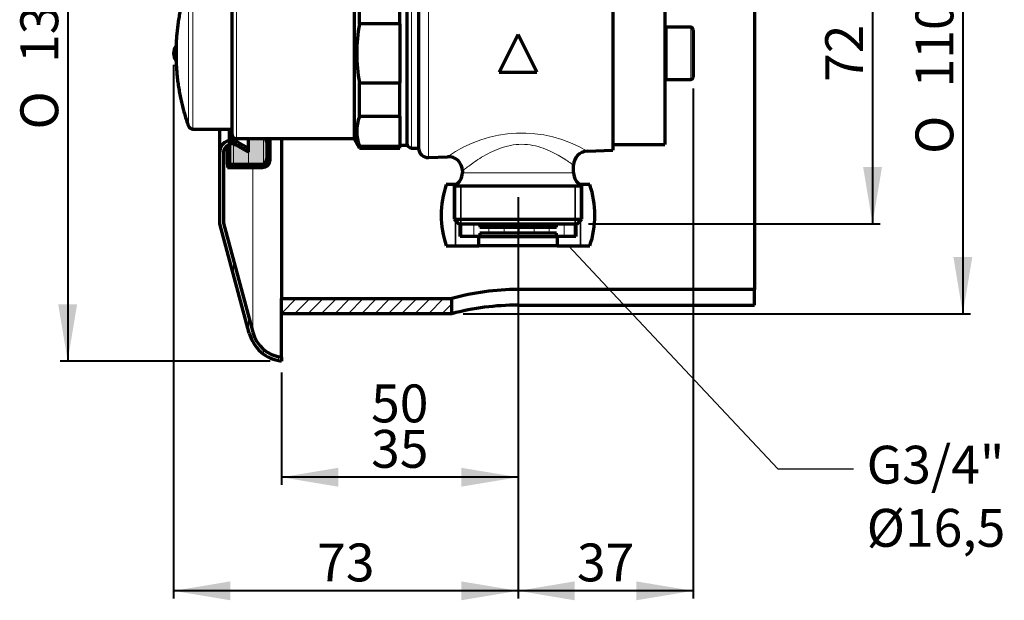
# Model space of a CAD drawing. Units: millimetres. Extents: x -423 to 682, y 13 to 662.
# Drawn here: x 37 to 245, y 298 to 421 of the extents above; entities that cross this region are included whole.
import ezdxf
from ezdxf import colors
from ezdxf.entities.mleader import LeaderData, LeaderLine
from ezdxf.enums import TextEntityAlignment as Align
from ezdxf.math import Vec2, Vec3

# ---------------------------------------------------------------- set-up
doc = ezdxf.new("R2010")
doc.units = ezdxf.units.MM
for name, color, linetype in [('Cartouche', 7, 'Continuous'), ('E1396', 7, 'Continuous'), ('E339', 7, 'Continuous'), ('E361', 7, 'Continuous'), ('E365', 7, 'Continuous'), ('E366', 7, 'Continuous'), ('E367', 7, 'Continuous'), ('E369', 7, 'Continuous'), ('E416', 7, 'Continuous'), ('E421', 7, 'Continuous'), ('E537', 7, 'Continuous'), ('K207', 7, 'Continuous'), ('U111', 7, 'Continuous'), ('U210', 7, 'Continuous')]:
    doc.layers.add(name, color=color, linetype=linetype)
doc.styles.add('SEACAD_Arial', font='txt')
doc.styles.add('SEACAD_ArialB', font='arialbd.ttf')
doc.styles.add('SEACAD_Solid_Edge_ANSI1_SymbolsB', font='semeca1.ttf')
doc.dimstyles.new('presto', dxfattribs={"dimtxt": 8, "dimasz": 12, "dimexe": 1.6, "dimexo": 2.4, "dimgap": 2, "dimtad": 1, "dimdec": 0, "dimtxsty": 'SEACAD_Arial', "dimblk1": '_SE_FILLED', "dimblk2": '_SE_FILLED', "dimsah": 1, "dimcen": 0, "dimadec": 0, "dimazin": 0, "dimtfac": 0.7, "dimtdec": 3, "dimtmove": 0, "dimatfit": 3, "dimfxl": 1, "dimarcsym": 0})
pattern_1 = [(90, (0, 0), (-3.175, 2e-16), [])]
pattern_2 = [(45, (0, 0), (-1.414213562373095, 1.414213562373095), [])]

# ---------------------------------------------------------------- blocks, each defined once
blk = doc.blocks.new('_SE_FILLED')
at = {"color": 0}
blk.add_line((0, 0), (-1, 0), dxfattribs=at)
blk.add_solid([(0, 0), (-1, -0.1665), (-1, 0.1665), (0, 0)], dxfattribs=at)
blk = doc.blocks.new('GDimGGroup')
at = {"layer": 'Cartouche', "linetype": 'Continuous', "lineweight": 40}
for points in [[(45.50149446267285, 466.4787548124103), (49.50149449744222, 466.4787548124103), (47.50149448005754, 478.4787549167184)], [(45.50149446267285, 360.4787597893981), (47.50149448005754, 348.47875968509), (49.50149449744222, 360.4787597893981)]]:
    blk.add_hatch(color=7, dxfattribs=at).paths.add_polyline_path(points)
at = {"layer": 'Cartouche', "color": 7, "linetype": 'Continuous', "lineweight": 40}
for p, q in [((90.2597427608, 478.4787549167), (45.9014945205, 478.4787549167)), ((47.5014944801, 478.4787549167), (47.5014944801, 348.4787596851)), ((90.2597427608, 348.4787549167), (45.9014945205, 348.4787549167))]:
    blk.add_line(p, q, dxfattribs=at)
for s, style, p in [('130', 'SEACAD_ArialB', (37.5014944801, 411.4409115949)), ('O', 'SEACAD_Solid_Edge_ANSI1_SymbolsB', (37.5014944801, 397.3832696735))]:
    blk.add_text(s, height=8, rotation=90, dxfattribs=dict(at, style=style)).set_placement(p, align=Align.TOP_LEFT)
blk = doc.blocks.new('DMBLK20')
at = {"layer": 'Cartouche', "linetype": 'Continuous', "lineweight": 40}
for points in [[(81.87212285189233, 297.9212087799894), (81.87212285189233, 301.9212088147588), (69.8721227475842, 299.9212087973741)], [(130.6597427704772, 297.9212087799894), (142.6597428747853, 299.9212087973741), (130.6597427704772, 301.9212088147588)]]:
    blk.add_hatch(color=7, dxfattribs=at).paths.add_polyline_path(points)
at = {"layer": 'Cartouche', "color": 7, "linetype": 'Continuous', "lineweight": 40}
for p, q in [((69.872126404, 411.0787548027), (69.872126404, 298.3212088378)), ((142.6597428748, 380.9570961542), (142.6597428748, 298.3212088378)), ((142.6597428748, 299.9212087974), (69.8721227476, 299.9212087974))]:
    blk.add_line(p, q, dxfattribs=at)
at = {"layer": 'Cartouche', "color": 7, "linetype": 'Continuous', "lineweight": 40, "style": 'SEACAD_ArialB'}
blk.add_text('73', height=8, dxfattribs=at).set_placement((100.2214883667, 309.9212087974), align=Align.TOP_LEFT)
blk = doc.blocks.new('GDimGGroup1')
at = {"layer": 'Cartouche', "linetype": 'Continuous', "lineweight": 40}
for points in [[(238.6509614590645, 456.4787548124102), (236.6509614416798, 468.4787549167183), (234.6509614242951, 456.4787548124102)], [(238.6509614590645, 370.4787556170729), (234.6509614242951, 370.4787556170729), (236.6509614416798, 358.4787555127648)]]:
    blk.add_hatch(color=7, dxfattribs=at).paths.add_polyline_path(points)
at = {"layer": 'Cartouche', "color": 7, "linetype": 'Continuous', "lineweight": 40}
for p, q in [((131.0597429888, 468.4787549167), (238.2509614013, 468.4787549167)), ((236.6509614417, 468.4787549167), (236.6509614417, 358.4787555128)), ((131.0597429888, 358.4787549167), (238.2509614013, 358.4787549167))]:
    blk.add_line(p, q, dxfattribs=at)
for s, style, p in [('110', 'SEACAD_ArialB', (226.6509614417, 406.2787263134)), ('O', 'SEACAD_Solid_Edge_ANSI1_SymbolsB', (226.6509614417, 392.221084392))]:
    blk.add_text(s, height=8, rotation=90, dxfattribs=dict(at, style=style)).set_placement(p, align=Align.TOP_LEFT)
blk = doc.blocks.new('DMBLK22')
at = {"layer": 'Cartouche', "linetype": 'Continuous', "lineweight": 40}
for points in [[(104.6597422340354, 321.9212075565564), (104.6597422340354, 325.9212075913258), (92.65974212972728, 323.9212075739411)], [(130.6597427704772, 321.9212075565564), (142.6597428747853, 323.9212075739411), (130.6597427704772, 325.9212075913258)]]:
    blk.add_hatch(color=7, dxfattribs=at).paths.add_polyline_path(points)
at = {"layer": 'Cartouche', "color": 7, "linetype": 'Continuous', "lineweight": 40}
for p, q in [((142.6597428748, 370.3787548027), (142.6597428748, 322.3212076144)), ((92.6597428748, 346.0787548027), (92.6597428748, 322.3212076144)), ((142.6597428748, 323.9212075739), (92.6597421297, 323.9212075739))]:
    blk.add_line(p, q, dxfattribs=at)
at = {"layer": 'Cartouche', "color": 7, "linetype": 'Continuous', "lineweight": 40, "style": 'SEACAD_ArialB'}
for s, p in [('50', (111.6152980578, 343.5212075739)), ('35', (111.6152980578, 333.9212075739))]:
    blk.add_text(s, height=8, dxfattribs=at).set_placement(p, align=Align.TOP_LEFT)
blk = doc.blocks.new('SE6')
at = {"layer": 'E361', "linetype": 'Continuous', "lineweight": 5}
h = blk.add_hatch(dxfattribs=at)
h.set_pattern_fill('LINE', scale=0.6299212598, angle=45, style=0)
h.set_pattern_definition(pattern_2)
h.paths.add_polyline_path([(128.6597428747853, 468.4787549167183), (92.65974287478528, 468.4787549167183), (92.65974287478528, 465.2787549167184), (128.6597428747853, 465.2787549167184)])
h = blk.add_hatch(dxfattribs=at)
h.set_pattern_fill('LINE', scale=0.6299212598, angle=45, style=0)
h.set_pattern_definition(pattern_2)
h.paths.add_polyline_path([(92.6597428747853, 358.4787549167183), (128.6597428747853, 358.4787549167183), (128.6597428747853, 361.6787549167183), (92.65974287478531, 361.6787549167183)])
at = {"layer": 'E365', "linetype": 'Continuous', "lineweight": 5}
h = blk.add_hatch(dxfattribs=at)
h.set_pattern_fill('LINE', angle=90, style=0)
h.set_pattern_definition(pattern_1)
edge = h.paths.add_edge_path()
edge.add_line((85.855808347903, 472.602786069417), (79.65974287478524, 449.4787549167183))
edge.add_line((79.65974287478524, 449.4787549167183), (79.65974287478524, 434.3287549167184))
edge.add_arc((82.15974287478524, 434.3287549167184), 2.500000000000004, 180, 299.9999999999998)
edge.add_line((83.40974287478524, 432.1636914072573), (85.65974287478522, 433.4627295129339))
edge.add_line((85.65974287478522, 433.4627295129339), (85.65974287478522, 434.2287549167183))
edge.add_line((85.65974287478522, 434.2287549167183), (85.65974287478522, 434.3864899436383))
edge.add_line((85.65974287478522, 434.3864899436383), (83.00974287478479, 432.8565117302856))
edge.add_arc((82.15974287478524, 434.3287549167184), 1.699999999999112, 252.8953648233466, 300.00000000000057, ccw=False)
edge.add_arc((82.15974287478524, 434.3287549167184), 1.699999999999112, 238.03428124918548, 252.8953648233466, ccw=False)
edge.add_arc((82.15974287478524, 434.3287549167184), 1.699999999999112, 180, 238.03428124918548, ccw=False)
edge.add_line((80.45974287478613, 434.3287549167184), (80.45974287478523, 449.3734329186485))
edge.add_line((80.45974287478525, 449.3734329186485), (86.62854900893424, 472.3957308333351))
edge.add_arc((93.58321495821554, 470.5322337085969), 7.200000000000009, 97.36905659257297, 165, ccw=False)
edge.add_line((92.65974287478525, 477.6727658534111), (92.65974287478525, 478.4787549167184))
edge.add_arc((93.58321495821554, 470.5322337085969), 7.999999999999988, 96.62865873044846, 165)
h = blk.add_hatch(dxfattribs=at)
h.set_pattern_fill('LINE', angle=90, style=0)
h.set_pattern_definition(pattern_1)
edge = h.paths.add_edge_path()
edge.add_line((85.65974287478522, 393.4947803205028), (83.40974287478524, 394.7938184261795))
edge.add_arc((82.15974287478524, 392.6287549167183), 2.500000000000002, 60.00000000000011, 180)
edge.add_line((79.65974287478524, 392.6287549167183), (79.65974287478524, 377.4787549167183))
edge.add_line((79.65974287478524, 377.4787549167183), (85.85580834790298, 354.3547237640197))
edge.add_arc((93.5832149582155, 356.4252761248399), 7.999999999999988, 194.9999999999999, 263.3713412695516)
edge.add_line((92.65974287478524, 348.4787549167183), (92.65974287478524, 349.2847439800256))
edge.add_arc((93.5832149582155, 356.4252761248399), 7.199999999999995, 195.0000000000001, 262.63094340742714, ccw=False)
edge.add_line((86.62854900893421, 354.5617790001017), (80.45974287478525, 377.5840769147882))
edge.add_line((80.45974287478525, 377.5840769147882), (80.45974287478614, 392.6287549167183))
edge.add_arc((82.15974287478524, 392.6287549167183), 1.699999999999118, 121.96571875081449, 180, ccw=False)
edge.add_arc((82.15974287478524, 392.6287549167183), 1.699999999999118, 107.10463517665349, 121.96571875081449, ccw=False)
edge.add_arc((82.15974287478524, 392.6287549167183), 1.699999999999118, 60.000000000001194, 107.10463517665349, ccw=False)
edge.add_line((83.00974287478478, 394.1009981031511), (85.65974287478522, 392.5710198897984))
edge.add_line((85.65974287478522, 392.5710198897984), (85.65974287478522, 392.7287549167184))
edge.add_line((85.65974287478522, 392.7287549167184), (85.65974287478522, 393.4947803205028))
at = {"layer": 'E366', "linetype": 'Continuous', "lineweight": 5}
h = blk.add_hatch(dxfattribs=at)
h.set_pattern_fill('LINE', angle=90, style=0)
h.set_pattern_definition(pattern_1)
edge = h.paths.add_edge_path()
edge.add_line((81.65974287478522, 432.7039472357921), (81.65974287478522, 432.2787549167184))
edge.add_line((81.65974287478522, 432.2787549167184), (82.28224380002591, 432.2787549167184))
edge.add_line((82.28224380002591, 432.2787549167184), (85.65974287478522, 434.2287549167183))
edge.add_line((85.65974287478522, 434.2287549167183), (85.65974287478522, 433.4627295129339))
edge.add_line((85.65974287478522, 433.4627295129339), (85.65974287478522, 431.4787549167183))
edge.add_line((85.65974287478522, 431.4787549167184), (86.62854900893423, 431.4787549167184))
edge.add_line((86.62854900893423, 431.4787549167184), (88.65974287478525, 431.4787549167184))
edge.add_line((88.65974287478524, 431.4787549167184), (89.22099237438483, 431.4787549167184))
edge.add_arc((87.65974287478522, 432.7287549167183), 2.000000000000002, 321.317812546512, 352.8749836510986)
edge.add_line((89.64429862821257, 432.4806854475399), (89.65974287478524, 432.7287549167184))
edge.add_line((89.65974287478524, 432.7287549167183), (89.65974287478524, 435.4787549167184))
edge.add_arc((88.15974287478522, 435.4787549167184), 1.500000000000001, 0, 70.52877936550945)
edge.add_arc((88.15974287478522, 435.4787549167184), 1.500000000000001, 70.52877936550945, 90)
edge.add_line((88.15974287478522, 436.9787549167184), (86.62854900893423, 436.9787549167184))
edge.add_line((86.62854900893424, 436.9787549167184), (81.65974287478522, 436.9787549167184))
edge.add_line((81.65974287478522, 436.9787549167184), (81.65974287478522, 432.7039472357921))
h = blk.add_hatch(dxfattribs=at)
h.set_pattern_fill('LINE', angle=90, style=0)
h.set_pattern_definition(pattern_1)
edge = h.paths.add_edge_path()
edge.add_line((82.28224380002591, 394.6787549167184), (81.65974287478522, 394.6787549167184))
edge.add_line((81.65974287478522, 394.6787549167184), (81.65974287478522, 394.2535625976446))
edge.add_line((81.65974287478522, 394.2535625976446), (81.65974287478522, 389.9787549167183))
edge.add_line((81.65974287478522, 389.9787549167183), (86.62854900893424, 389.9787549167183))
edge.add_line((86.62854900893424, 389.9787549167183), (88.15974287478524, 389.9787549167183))
edge.add_arc((88.15974287478522, 391.4787549167183), 1.500000000000001, 270, 289.4712206344905)
edge.add_arc((88.15974287478522, 391.4787549167183), 1.500000000000001, 289.4712206344905, 360)
edge.add_line((89.65974287478524, 391.4787549167183), (89.65974287478524, 394.2287549167184))
edge.add_line((89.65974287478524, 394.2287549167184), (89.64429862821257, 394.4768243858968))
edge.add_arc((87.65974287478522, 394.2287549167184), 2.000000000000002, 7.125016348899727, 38.68218745348796)
edge.add_line((89.22099237438483, 395.4787549167183), (88.65974287478524, 395.4787549167183))
edge.add_line((88.65974287478524, 395.4787549167183), (86.62854900893421, 395.4787549167183))
edge.add_line((86.62854900893423, 395.4787549167183), (85.65974287478522, 395.4787549167183))
edge.add_line((85.65974287478522, 395.4787549167183), (85.65974287478522, 393.4947803205027))
edge.add_line((85.65974287478522, 393.4947803205028), (85.65974287478522, 392.7287549167184))
edge.add_line((85.65974287478522, 392.7287549167184), (82.28224380002591, 394.6787549167184))
at = {"layer": 'E369', "linetype": 'Continuous', "lineweight": 5}
h = blk.add_hatch(dxfattribs=at)
h.set_pattern_fill('LINE', angle=90, style=0)
h.set_pattern_definition(pattern_1)
edge = h.paths.add_edge_path()
edge.add_line((81.25974287478525, 436.9787549167184), (81.65974287478522, 436.9787549167184))
edge.add_line((81.65974287478522, 436.9787549167184), (88.15974287478522, 436.9787549167184))
edge.add_line((88.15974287478522, 436.9787549167184), (88.65974287478522, 436.9787549167184))
edge.add_arc((88.65974287478522, 435.9787549167184), 1.000000000000001, 0, 90, ccw=False)
edge.add_line((89.65974287478524, 435.9787549167184), (89.65974287478524, 435.4787549167184))
edge.add_line((89.65974287478524, 435.4787549167184), (89.65974287478524, 432.7287549167183))
edge.add_line((89.65974287478524, 432.7287549167183), (89.65974287478524, 432.4787549167183))
edge.add_line((89.65974287478524, 432.4787549167184), (90.25974287478525, 432.4787549167184))
edge.add_line((90.25974287478523, 432.4787549167184), (90.25974287478525, 435.9787549167184))
edge.add_arc((88.65974287478522, 435.9787549167184), 1.600000000000004, 0, 90)
edge.add_line((88.65974287478522, 437.5787549167184), (86.62854900893423, 437.5787549167184))
edge.add_line((86.62854900893424, 437.5787549167184), (81.25974287478525, 437.5787549167184))
edge.add_line((81.25974287478525, 437.5787549167184), (81.25974287478525, 436.9787549167184))
h = blk.add_hatch(dxfattribs=at)
h.set_pattern_fill('LINE', angle=90, style=0)
h.set_pattern_definition(pattern_1)
edge = h.paths.add_edge_path()
edge.add_arc((88.65974287478522, 390.9787549167183), 1.000000000000001, 270, 360, ccw=False)
edge.add_line((88.65974287478522, 389.9787549167183), (88.15974287478522, 389.9787549167183))
edge.add_line((88.15974287478522, 389.9787549167183), (81.65974287478522, 389.9787549167183))
edge.add_line((81.65974287478522, 389.9787549167183), (81.25974287478525, 389.9787549167183))
edge.add_line((81.25974287478525, 389.9787549167183), (81.25974287478525, 389.3787549167184))
edge.add_line((81.25974287478525, 389.3787549167184), (86.62854900893424, 389.3787549167184))
edge.add_line((86.62854900893424, 389.3787549167184), (88.65974287478524, 389.3787549167184))
edge.add_arc((88.65974287478522, 390.9787549167183), 1.600000000000001, 270, 360)
edge.add_line((90.25974287478523, 390.9787549167183), (90.25974287478523, 394.4787549167183))
edge.add_line((90.25974287478523, 394.4787549167183), (89.65974287478522, 394.4787549167183))
edge.add_line((89.65974287478524, 394.4787549167183), (89.65974287478524, 394.2287549167183))
edge.add_line((89.65974287478524, 394.2287549167184), (89.65974287478524, 391.4787549167183))
edge.add_line((89.65974287478524, 391.4787549167183), (89.65974287478524, 390.9787549167183))
at = {"layer": 'E537', "linetype": 'Continuous', "lineweight": 5}
h = blk.add_hatch(dxfattribs=at)
h.set_pattern_fill('LINE', angle=90, style=0)
h.set_pattern_definition(pattern_1)
h.paths.add_polyline_path([(134.6797060544241, 376.7787549167184), (134.5597428747853, 376.7787549167184), (134.5597428747853, 377.4787549167183), (132.9097428747853, 377.4787549167183), (130.6097428747853, 377.4787549167183), (130.6097428747853, 374.7787549167184), (134.4097428747853, 374.7787549167184), (134.5597428747853, 374.7787549167184), (134.5597428747853, 375.4787549167183), (134.6797060544241, 375.4787549167183), (135.204394310015, 375.4787549167183), (136.243944472731, 375.4787549167183), (149.0755412768396, 375.4787549167183), (150.1150914395556, 375.4787549167183), (150.6397796951466, 375.4787549167183), (150.7597428747853, 375.4787549167183), (150.7597428747853, 374.7787549167184), (150.9097428747853, 374.7787549167184), (154.7097428747853, 374.7787549167183), (154.7097428747853, 377.4787549167183), (152.4097428747853, 377.4787549167183), (150.7597428747853, 377.4787549167183), (150.7597428747853, 376.7787549167184), (150.6397796951466, 376.7787549167184), (150.1150914395556, 376.7787549167184), (149.0755412768396, 376.7787549167184), (136.243944472731, 376.7787549167184), (135.204394310015, 376.7787549167184)])
at = {"layer": 'E1396', "color": 7, "linetype": 'Continuous', "lineweight": 70}
for p, q in [((130.1597428748, 449.4787549167), (129.1597428748, 448.4787549167)), ((130.1597428748, 449.4787549167), (155.1597428748, 449.4787549167)), ((156.1597428748, 448.4787549167), (155.1597428748, 449.4787549167)), ((129.1597428748, 448.4787549167), (156.1597428748, 448.4787549167)), ((129.1597428748, 448.4787549167), (129.1597428748, 441.4787549167)), ((156.1597428748, 441.4787549167), (156.1597428748, 448.4787549167)), ((129.1597428748, 441.4787549167), (156.1597428748, 441.4787549167)), ((129.1597428748, 441.4787549167), (129.4097428748, 441.3344173494)), ((155.9097428748, 441.3344173494), (156.1597428748, 441.4787549167)), ((130.9097428748, 438.7363411381), (130.9097428748, 438.3117945257)), ((154.4097428748, 437.1304837077), (154.4097428748, 438.7363411381)), ((127.7928014133, 435.3163751225), (123.7398069516, 435.4787549167)), ((121.6597428748, 433.4803581234), (121.6597428748, 393.47715171)), ((162.6597428748, 433.9194606106), (157.2871638479, 434.1347084441)), ((162.6597428748, 433.9194606106), (162.6597428748, 393.0380492228)), ((173.6597428748, 432.7287549167), (162.6597428748, 432.7287549167)), ((173.6597428748, 432.7287549167), (173.6597428748, 394.2287549167)), ((179.1597428748, 418.9787549167), (174.1597428748, 418.9787549167)), ((179.6597428748, 418.4787549167), (179.6597428748, 408.4787549167)), ((142.6597428748, 417.4787549167), (138.6597428748, 409.4787549167)), ((146.6597428748, 409.4787549167), (142.6597428748, 417.4787549167)), ((138.6597428748, 409.4787549167), (146.6597428748, 409.4787549167)), ((174.1597428748, 407.9787549167), (179.1597428748, 407.9787549167)), ((162.6597428748, 394.2287549167), (173.6597428748, 394.2287549167)), ((123.7398069516, 391.4787549167), (127.7899464605, 391.6410203297)), ((157.287404856, 392.8228110452), (162.6597428748, 393.0380492228)), ((154.4097428748, 388.2211686954), (154.4097428748, 389.826465438)), ((130.9097428748, 388.6452249936), (130.9097428748, 388.2211686954)), ((129.4097428748, 385.623092484), (129.1597428748, 385.4787549167)), ((129.1597428748, 385.4787549167), (156.1597428748, 385.4787549167)), ((129.1597428748, 385.4787549167), (129.1597428748, 378.4787549167)), ((156.1597428748, 385.4787549167), (155.9097428748, 385.623092484)), ((156.1597428748, 378.4787549167), (156.1597428748, 385.4787549167)), ((129.1597428748, 378.4787549167), (156.1597428748, 378.4787549167)), ((129.1597428748, 378.4787549167), (130.1597428748, 377.4787549167)), ((130.1597428748, 377.4787549167), (155.1597428748, 377.4787549167)), ((155.1597428748, 377.4787549167), (156.1597428748, 378.4787549167))]:
    blk.add_line(p, q, dxfattribs=at)
at = {"layer": 'E1396', "color": 7, "linetype": 'Continuous', "lineweight": 35}
for p, q in [((130.6012428748, 449.4787549167), (130.6012428748, 441.4787549167)), ((154.7182428748, 449.4787549167), (154.7182428748, 441.4787549167)), ((130.6012428748, 377.4787549167), (130.6012428748, 385.4787549167)), ((154.7182428748, 377.4787549167), (154.7182428748, 385.4787549167))]:
    blk.add_line(p, q, dxfattribs=at)
at = {"layer": 'E1396', "color": 7, "linetype": 'Continuous', "lineweight": 20}
for p, q in [((129.4097428748, 441.3344173494), (155.9097428748, 441.3344173494)), ((130.9097428748, 438.7363411381), (154.4097428748, 438.7363411381)), ((123.7398069516, 435.4787549167), (123.7398069516, 391.4787549167)), ((174.1597428748, 418.9787549167), (174.1597428748, 407.9787549167)), ((179.1597428748, 418.9787549167), (179.1597428748, 407.9787549167)), ((130.9097428748, 388.2211686954), (154.4097428748, 388.2211686954)), ((129.4097428748, 385.623092484), (155.9097428748, 385.623092484))]:
    blk.add_line(p, q, dxfattribs=at)
at = {"layer": 'E1396', "color": 7, "linetype": 'Continuous', "lineweight": 70}
for centre, radius, start, end in [((127.9097428748, 438.7363411381), 3, 0, 60), ((157.4097428748, 438.7363411381), 2.999999999999999, 120, 180), ((127.9103753794, 438.3139741794), 2.999100134943925, 267.753461505, 359.9600673975), ((157.4088839677, 437.1316729463), 2.998477965109395, 180.0239098868, 267.6742556417), ((123.6597428748, 433.4803581234), 2.000000000000001, 87.7057200857, 180), ((174.1597428748, 419.4787549167), 0.4999999999999996, 180, 270), ((179.1597428748, 418.4787549167), 0.5000000000000004, 0, 90), ((174.1597428748, 407.4787549167), 0.5000000000000004, 90, 180), ((179.1597428748, 408.4787549167), 0.4999999999999996, 270, 0), ((123.6597428748, 393.47715171), 1.999999999999998, 180, 272.2942799143), ((127.9108743523, 388.6444836954), 2.998346673572949, 0.0140733784, 92.3104827862), ((157.4084689288, 389.8265488059), 2.998423342930352, 92.3145109459, 180.0015309735), ((127.9097428748, 388.2211686954), 2.999999999999999, 300, 0), ((157.4097428748, 388.2211686954), 2.999999999999999, 180, 240)]:
    blk.add_arc(centre, radius, start, end, dxfattribs=at)
at = {"layer": 'E1396', "color": 7, "linetype": 'Continuous', "lineweight": 20}
for centre, radius, start, end in [((143.4436052014, 457.2871303659), 26.97689318105862, 234.5324621387, 300.8789697831), ((143.4431242083, 369.6822256587), 26.96699839442457, 59.1064843344, 125.4819711193)]:
    blk.add_arc(centre, radius, start, end, dxfattribs=at)
for points, knots in [([(130.9097458364222, 438.3140293583224), (130.9098250328782, 438.313940929243), (130.9404763233855, 438.2895827074386), (131.103027155185, 438.1607923989656), (131.282297339245, 438.0190117114306), (131.7844372400461, 437.6316660909371), (132.1067512671971, 437.3867038201777), (132.8597410584072, 436.8360769655935), (133.2973705958588, 436.5253920910998), (134.2601705264163, 435.8798211667592), (134.7856024063131, 435.5442727979216), (135.9309560584024, 434.8725656584506), (136.5496074790983, 434.5377672922824), (137.8505035962566, 433.9210899152843), (138.5374622963225, 433.6358702951755), (140.0066565807386, 433.151450725207), (140.7838269412486, 432.9566073655866), (142.3636718611209, 432.7172074531546), (143.1854006598391, 432.6721207691727), (144.7760912091089, 432.7437323833759), (145.5661004428655, 432.8597229032582), (147.0604019410098, 433.2072041556959), (147.7621258460138, 433.4348664363404), (149.0916049441917, 433.9533145193701), (149.7125899309477, 434.2421395531998), (150.8458334064842, 434.8238208668676), (151.3643076905252, 435.1194951660139), (152.7806363607432, 435.9763276432251), (153.4971938626974, 436.4780072764035), (154.1644084216315, 436.9527006043213), (154.3085688355718, 437.0582290122614), (154.3972634598283, 437.1230527556623), (154.4095026338478, 437.1319709792094), (154.4093548690275, 437.1318444588259)], [0.3558639347072486, 0.3558639347072486, 0.3558639347072486, 0.3558639347072486, 0.375, 0.375, 0.40625, 0.40625, 0.4375, 0.4375, 0.46875, 0.46875, 0.5, 0.5, 0.53125, 0.53125, 0.5625, 0.5625, 0.59375, 0.59375, 0.625, 0.625, 0.65625, 0.65625, 0.6875, 0.6875, 0.71875, 0.71875, 0.75, 0.75, 0.8125, 0.8125, 0.84375, 0.84375, 0.855865650734195, 0.855865650734195, 0.855865650734195, 0.855865650734195]), ([(154.4098772648396, 389.8252760303639), (154.4097879599933, 389.8253210673224), (154.3993655725879, 389.832914352695), (154.320017762566, 389.8909280086603), (154.1780190329212, 389.9949051922376), (153.7486212431243, 390.300823030407), (153.4564403742303, 390.5060246994181), (152.7536659877463, 390.9779170742366), (152.341686539761, 391.2457739377551), (151.4023767749608, 391.8158725775432), (150.8857650258119, 392.1116905330481), (149.7548615880864, 392.6950692850552), (149.1338174246697, 392.9854806969673), (147.8134818236005, 393.5047154598804), (147.1146760446807, 393.7344103832584), (145.6204412770526, 394.0881954221636), (144.8376200810007, 394.2068735632321), (143.2459485680761, 394.2864917806747), (142.4261427545153, 394.2456186563113), (140.8470998341231, 394.0143228646941), (140.0655091441547, 393.8221261170332), (137.8625310890939, 393.1053908181928), (136.5367749429985, 392.4376966519882), (134.2567327134982, 391.105528205749), (133.2702466585297, 390.420573466974), (132.1356020599727, 389.5923939378622), (131.8099291378563, 389.3452791523404), (131.299366214448, 388.9518753579814), (131.116233863981, 388.8071439242776), (130.9436638784908, 388.6704740799983), (130.9099866336609, 388.6437004382689), (130.9099319821619, 388.6436248118343)], [0.1451156787950982, 0.1451156787950982, 0.1451156787950982, 0.1451156787950982, 0.1562500000000002, 0.1562500000000002, 0.1875000000000002, 0.1875000000000002, 0.2187500000000003, 0.2187500000000003, 0.2500000000000003, 0.2500000000000003, 0.2812500000000003, 0.2812500000000003, 0.3125000000000003, 0.3125000000000003, 0.3437500000000003, 0.3437500000000003, 0.3750000000000003, 0.3750000000000003, 0.4062500000000003, 0.4062500000000003, 0.4375000000000003, 0.4375000000000003, 0.5000000000000003, 0.5000000000000003, 0.5625000000000003, 0.5625000000000003, 0.5937500000000003, 0.5937500000000003, 0.6250000000000004, 0.6250000000000004, 0.6450305134019668, 0.6450305134019668, 0.6450305134019668, 0.6450305134019668])]:
    blk.add_open_spline(points, degree=3, knots=knots, dxfattribs=at)
at = {"layer": 'E339', "color": 7, "linetype": 'Continuous', "lineweight": 70}
for p, q in [((119.1597428748, 432.9037549167), (117.6597428748, 432.9037549167)), ((119.1597428748, 432.9037549167), (119.1597428748, 394.0537549167)), ((117.6597428748, 431.9537959892), (117.6597428748, 427.9126791881)), ((117.6597428748, 417.5198717178), (117.6597428748, 409.4376381156)), ((117.6597428748, 399.0448306454), (117.6597428748, 395.0037138443)), ((117.6597428748, 394.0537549167), (119.1597428748, 394.0537549167))]:
    blk.add_line(p, q, dxfattribs=at)
at = {"layer": 'E361', "color": 7, "linetype": 'Continuous', "lineweight": 70}
for p, q in [((92.6597428748, 465.2787549167), (92.6597428748, 468.4787549167)), ((92.6597428748, 468.4787549167), (128.6597428748, 468.4787549167)), ((128.6597428748, 468.4787549167), (128.6597428748, 465.2787549167)), ((142.6597428748, 466.6670995046), (192.6597428748, 466.6670995046)), ((192.6597428748, 466.6670995046), (192.6597428748, 463.3509916823)), ((92.6597428748, 465.2787549167), (92.6597428748, 431.4787549167)), ((128.6597428748, 465.2787549167), (92.6597428748, 465.2787549167)), ((192.6597428748, 463.3509916823), (142.6597428748, 463.3509916823)), ((192.6597428748, 463.3509916823), (192.6597428748, 363.6065181512)), ((92.6597428748, 395.4787549167), (92.6597428748, 361.6787549167)), ((192.6597428748, 363.6065181512), (142.6597428748, 363.6065181512)), ((192.6597428748, 360.2904103288), (192.6597428748, 363.6065181512)), ((92.6597428748, 358.4787549167), (92.6597428748, 361.6787549167)), ((92.6597428748, 361.6787549167), (128.6597428748, 361.6787549167)), ((128.6597428748, 358.4787549167), (128.6597428748, 361.6787549167)), ((142.6597428748, 360.2904103288), (192.6597428748, 360.2904103288)), ((128.6597428748, 358.4787549167), (92.6597428748, 358.4787549167))]:
    blk.add_line(p, q, dxfattribs=at)
at = {"layer": 'E361', "color": 7, "linetype": 'Continuous', "lineweight": 20}
for p, q in [((142.6597428748, 466.6670995046), (142.6597428748, 463.3509916823)), ((142.6597428748, 360.2904103288), (142.6597428748, 363.6065181512))]:
    blk.add_line(p, q, dxfattribs=at)
at = {"layer": 'E361', "color": 7, "linetype": 'Continuous', "lineweight": 70}
for centre, radius, start, end in [((142.8294695383, 522.9787028442), 56.31185912236129, 255.4260396333, 269.8273074915), ((142.8524785215, 516.5506962752), 53.20005371993383, 254.5272241532, 269.792425712), ((142.8524785215, 310.4068135582), 53.20005371993405, 90.207574288, 105.4727758468), ((142.8294695383, 303.9788069892), 56.31185912236155, 90.1726925085, 104.5739603667)]:
    blk.add_arc(centre, radius, start, end, dxfattribs=at)
at = {"layer": 'E365', "color": 7, "linetype": 'Continuous', "lineweight": 70}
for p, q in [((92.6597428748, 478.4787549167), (92.6597428748, 477.6727658534)), ((92.6597428748, 468.4787549167), (92.6597428748, 477.6727658534)), ((79.6597428748, 449.4787549167), (85.8558083479, 472.6027860694)), ((86.6285490089, 472.3957308333), (80.4597428748, 449.3734329186)), ((79.6597428748, 434.3287549167), (79.6597428748, 449.4787549167)), ((80.4597428748, 449.3734329186), (80.4597428748, 434.3287549167)), ((79.6597428748, 429.4787549167), (79.6597428748, 434.3287549167)), ((83.0097428748, 432.8565117303), (85.6597428748, 434.3864899436)), ((85.6597428748, 433.4627295129), (83.4097428748, 432.1636914073)), ((85.6597428748, 434.3864899436), (85.6597428748, 433.4627295129)), ((79.6597428748, 392.6287549167), (79.6597428748, 397.4787549167)), ((85.6597428748, 392.5710198898), (83.0097428748, 394.1009981032)), ((83.4097428748, 394.7938184262), (85.6597428748, 393.4947803205)), ((85.6597428748, 393.4947803205), (85.6597428748, 392.5710198898)), ((79.6597428748, 377.4787549167), (79.6597428748, 392.6287549167)), ((80.4597428748, 392.6287549167), (80.4597428748, 377.5840769148)), ((85.8558083479, 354.354723764), (79.6597428748, 377.4787549167)), ((80.4597428748, 377.5840769148), (86.6285490089, 354.5617790001)), ((92.6597428748, 349.28474398), (92.6597428748, 358.4787549167)), ((92.6597428748, 349.28474398), (92.6597428748, 348.4787549167))]:
    blk.add_line(p, q, dxfattribs=at)
at = {"layer": 'E365', "color": 7, "linetype": 'Continuous', "lineweight": 20}
for p, q in [((86.6285490089, 437.5787549167), (86.6285490089, 472.3957308333)), ((83.4097428748, 431.4787549167), (83.4097428748, 432.1636914073)), ((83.4097428748, 394.7938184262), (83.4097428748, 395.4787549167)), ((86.6285490089, 354.5617790001), (86.6285490089, 389.3787549167))]:
    blk.add_line(p, q, dxfattribs=at)
at = {"layer": 'E365', "color": 7, "linetype": 'Continuous', "lineweight": 70}
for centre, radius, start, end in [((93.5832149582, 470.5322337086), 7.999999999999988, 96.6286587304, 165), ((93.5832149582, 470.5322337086), 7.200000000000009, 97.3690565926, 165), ((82.1597428748, 434.3287549167), 2.500000000000004, 180, 300), ((82.1597428748, 434.3287549167), 1.699999999999112, 180, 300), ((82.1597428748, 392.6287549167), 2.500000000000002, 60, 180), ((82.1597428748, 392.6287549167), 1.699999999999118, 60, 180), ((93.5832149582, 356.4252761248), 7.999999999999988, 195, 263.3713412696), ((93.5832149582, 356.4252761248), 7.199999999999995, 195, 262.6309434074)]:
    blk.add_arc(centre, radius, start, end, dxfattribs=at)
at = {"layer": 'E366', "color": 7, "linetype": 'Continuous', "lineweight": 70}
for p, q in [((81.6597428748, 436.9787549167), (81.6597428748, 432.2787549167)), ((88.1597428748, 436.9787549167), (81.6597428748, 436.9787549167)), ((89.6597428748, 432.7287549167), (89.6597428748, 435.4787549167)), ((82.2822438, 432.2787549167), (85.6597428748, 434.2287549167)), ((85.6597428748, 434.2287549167), (85.6597428748, 431.4787549167)), ((81.6597428748, 432.2787549167), (82.2822438, 432.2787549167)), ((81.6597428748, 394.6787549167), (81.6597428748, 397.4787549167)), ((82.2822438, 394.6787549167), (82.2822438, 395.9991765876)), ((85.6597428748, 395.4787549167), (85.6597428748, 392.7287549167)), ((82.2822438, 394.6787549167), (81.6597428748, 394.6787549167)), ((81.6597428748, 394.6787549167), (81.6597428748, 389.9787549167)), ((85.6597428748, 392.7287549167), (82.2822438, 394.6787549167)), ((89.6597428748, 391.4787549167), (89.6597428748, 394.2287549167)), ((81.6597428748, 389.9787549167), (88.1597428748, 389.9787549167))]:
    blk.add_line(p, q, dxfattribs=at)
for centre, radius, start, end in [((88.1597428748, 435.4787549167), 1.500000000000001, 0, 90), ((87.6597428748, 432.7287549167), 2.000000000000002, 321.3178125465, 0), ((87.6597428748, 394.2287549167), 2.000000000000002, 0, 38.6821874535), ((88.1597428748, 391.4787549167), 1.500000000000001, 270, 0)]:
    blk.add_arc(centre, radius, start, end, dxfattribs=at)
at = {"layer": 'E367', "color": 7, "linetype": 'Continuous', "lineweight": 70}
for p, q in [((109.1597428748, 433.4787549167), (108.0050423364, 431.4787549167)), ((109.1597428748, 433.0557365878), (109.1597428748, 433.4787549167)), ((117.6597428748, 433.4787549167), (109.1597428748, 433.4787549167)), ((117.6597428748, 433.0557365878), (109.1597428748, 433.0557365878)), ((117.6597428748, 433.0557365878), (117.6597428748, 433.4787549167)), ((117.6597428748, 433.0557365878), (117.6597428748, 431.9537959892)), ((108.0050423364, 431.4787549167), (83.1597428748, 431.4787549167)), ((108.0050423364, 431.4787549167), (108.0050423364, 395.4787549167)), ((82.1597428748, 430.4787549167), (82.1597428748, 396.4787549167)), ((109.1597428748, 419.7237529151), (109.1597428748, 426.8107385894)), ((109.1597428748, 426.8107385894), (117.6597428748, 426.8107385894)), ((117.6597428748, 427.9126791881), (117.6597428748, 426.8107385894)), ((117.6597428748, 419.7237529151), (117.6597428748, 426.8107385894)), ((117.6597428748, 419.7237529151), (109.1597428748, 419.7237529151)), ((117.6597428748, 419.7237529151), (117.6597428748, 417.5198717178)), ((117.6597428748, 409.4376381156), (117.6597428748, 407.2337569183)), ((109.1597428748, 400.146771244), (109.1597428748, 407.2337569183)), ((109.1597428748, 407.2337569183), (117.6597428748, 407.2337569183)), ((117.6597428748, 400.146771244), (117.6597428748, 407.2337569183)), ((117.6597428748, 400.146771244), (109.1597428748, 400.146771244)), ((117.6597428748, 400.146771244), (117.6597428748, 399.0448306454)), ((83.1597428748, 395.4787549167), (108.0050423364, 395.4787549167)), ((108.0050423364, 395.4787549167), (109.1597428748, 393.4787549167)), ((109.1597428748, 393.4787549167), (109.1597428748, 393.9017732456)), ((109.1597428748, 393.9017732456), (117.6597428748, 393.9017732456)), ((109.1597428748, 393.4787549167), (117.6597428748, 393.4787549167)), ((117.6597428748, 395.0037138443), (117.6597428748, 393.9017732456)), ((117.6597428748, 393.4787549167), (117.6597428748, 393.9017732456))]:
    blk.add_line(p, q, dxfattribs=at)
at = {"layer": 'E367', "color": 7, "linetype": 'Continuous', "lineweight": 20}
blk.add_line((83.1597428748, 431.4787549167), (83.1597428748, 395.4787549167), dxfattribs=at)
at = {"layer": 'E367', "color": 7, "linetype": 'Continuous', "lineweight": 70}
for centre, radius, start, end in [((117.3148169165, 429.9332375886), 8.732424212450283, 159.0486401016, 200.9513598984), ((83.1597428748, 430.4787549167), 1.000000000000001, 90, 180), ((117.3148169165, 397.0242722448), 8.732424212450184, 159.0486401016, 200.9513598984), ((83.1597428748, 396.4787549167), 1.000000000000001, 180, 270)]:
    blk.add_arc(centre, radius, start, end, dxfattribs=at)
blk.add_open_spline([(109.1597428747853, 419.7237529151167), (108.7891532618854, 417.6680916051703), (108.5812734952659, 415.5503260088252), (108.5835212385639, 411.3717787264277), (108.7878135149248, 409.2968498072855), (109.1597428747853, 407.2337569183201)], degree=3, knots=[0, 0, 0, 0, 0.5, 0.5, 1, 1, 1, 1], dxfattribs=at)
at = {"layer": 'E369', "color": 7, "linetype": 'Continuous', "lineweight": 70}
for p, q in [((81.2597428748, 437.5787549167), (81.2597428748, 436.9787549167)), ((88.6597428748, 437.5787549167), (81.2597428748, 437.5787549167)), ((81.2597428748, 436.9787549167), (88.6597428748, 436.9787549167)), ((81.2597428748, 432.8865344065), (81.2597428748, 436.9787549167)), ((89.6597428748, 435.9787549167), (89.6597428748, 432.4787549167)), ((90.2597428748, 432.4787549167), (90.2597428748, 435.9787549167)), ((89.6597428748, 431.4787549167), (89.6597428748, 432.4787549167)), ((89.6597428748, 432.4787549167), (90.2597428748, 432.4787549167)), ((90.2597428748, 431.4787549167), (90.2597428748, 432.4787549167)), ((89.6597428748, 394.4787549167), (89.6597428748, 395.4787549167)), ((90.2597428748, 394.4787549167), (90.2597428748, 395.4787549167)), ((81.2597428748, 389.9787549167), (81.2597428748, 394.0709754269)), ((90.2597428748, 394.4787549167), (89.6597428748, 394.4787549167)), ((89.6597428748, 394.4787549167), (89.6597428748, 390.9787549167)), ((90.2597428748, 390.9787549167), (90.2597428748, 394.4787549167)), ((88.6597428748, 389.9787549167), (81.2597428748, 389.9787549167)), ((81.2597428748, 389.9787549167), (81.2597428748, 389.3787549167)), ((81.2597428748, 389.3787549167), (88.6597428748, 389.3787549167))]:
    blk.add_line(p, q, dxfattribs=at)
at = {"layer": 'E369', "color": 7, "linetype": 'Continuous', "lineweight": 20}
for p, q in [((88.6597428748, 436.8929684791), (88.6597428748, 436.9787549167)), ((88.6597428748, 389.9787549167), (88.6597428748, 390.0645413543))]:
    blk.add_line(p, q, dxfattribs=at)
at = {"layer": 'E369', "color": 7, "linetype": 'Continuous', "lineweight": 70}
for centre, radius, start, end in [((88.6597428748, 435.9787549167), 1.600000000000004, 0, 90), ((88.6597428748, 435.9787549167), 1.000000000000001, 0, 90), ((88.6597428748, 390.9787549167), 1.600000000000001, 270, 0), ((88.6597428748, 390.9787549167), 1.000000000000001, 270, 0)]:
    blk.add_arc(centre, radius, start, end, dxfattribs=at)
at = {"layer": 'E416', "color": 7, "linetype": 'Continuous', "lineweight": 20}
blk.add_line((120.1597428748, 433.4787549167), (120.1597428748, 393.4787549167), dxfattribs=at)
at = {"layer": 'E416', "color": 7, "linetype": 'Continuous', "lineweight": 70}
for p, q in [((121.6597428748, 433.4787549167), (120.1597428748, 433.4787549167)), ((120.1597428748, 393.4787549167), (121.6597428748, 393.4787549167))]:
    blk.add_line(p, q, dxfattribs=at)
for centre, start, end in [((120.1597428748, 432.4787549167), 90, 180), ((120.1597428748, 394.4787549167), 180, 270)]:
    blk.add_arc(centre, 1.000000000000001, start, end, dxfattribs=at)
at = {"layer": 'E421', "color": 7, "linetype": 'Continuous', "lineweight": 20}
for p, q in [((73.0029095019, 428.8120854518), (73.0029095019, 398.1454243816)), ((73.9457171165, 429.478752409), (73.9457171165, 397.4787574245))]:
    blk.add_line(p, q, dxfattribs=at)
at = {"layer": 'E421', "color": 7, "linetype": 'Continuous', "lineweight": 70}
for p, q in [((82.1597428748, 429.4787549167), (73.9457171165, 429.4787549167)), ((70.3982479511, 415.0287549167), (70.3982479511, 411.9287549167)), ((73.9457171165, 397.4787549167), (82.1597428748, 397.4787549167))]:
    blk.add_line(p, q, dxfattribs=at)
for centre, radius, start, end in [((73.9457178407, 428.478753548), 0.9999988609571429, 90.0000414952, 160.5288431665), ((73.9457178407, 398.4787562854), 0.9999988609571495, 199.4711568335, 269.9999585048)]:
    blk.add_arc(centre, radius, start, end, dxfattribs=at)
for points, knots in [([(73.0029095018591, 428.8120854518181), (72.84596696773113, 428.3579173000381), (72.58281018680378, 427.5912649351591), (72.19182743185856, 426.310978722027), (71.84484531085641, 425.0501439038115), (71.53166707419966, 423.7701141144357), (71.25565136295432, 422.4832731139998), (71.02093301394545, 421.2127372570068), (70.82564918463999, 419.9620307964948), (70.66723223255488, 418.7298838380361), (70.54304875717456, 417.5033740984986), (70.44891425456481, 416.2448991183524), (70.41655353919901, 415.4814236722088), (70.39824795108088, 415.0287549167184)], [0, 0, 0, 0, 0.0930644308518867, 0.1862945014931099, 0.2796525989135032, 0.3731007977714255, 0.46660095214374, 0.5601147886223667, 0.6482634247028016, 0.7363581074850748, 0.8243668931122854, 0.9122580245929321, 1, 1, 1, 1]), ([(70.39824795108088, 411.9287549167184), (70.41785955135953, 411.4486350835056), (70.45261066007747, 410.6388204748664), (70.55578188261397, 409.3041459823248), (70.69282147631729, 408.0036379351075), (70.86833838519001, 406.6975940291438), (71.08094065494359, 405.3987696729845), (71.32604254356993, 404.1301960127431), (71.60062362263696, 402.894474500681), (71.90275671008818, 401.6894858470356), (72.23470550329091, 400.5022379051847), (72.60629566365682, 399.296194235596), (72.85476825865412, 398.5735578524141), (73.0029095018591, 398.1454243816187)], [0, 0, 0, 0, 0.0930644308518864, 0.1862945014931098, 0.2796525989135029, 0.3731007977714249, 0.4666009521437395, 0.5601147886223667, 0.6482634247028011, 0.7363581074850746, 0.8243668931122848, 0.912258024592932, 1, 1, 1, 1])]:
    blk.add_open_spline(points, degree=3, knots=knots, dxfattribs=at)
at = {"layer": 'E537', "color": 7, "linetype": 'Continuous', "lineweight": 70}
for p, q in [((130.6097428748, 374.7787549167), (130.6097428748, 377.4787549167)), ((134.5597428748, 377.4787549167), (134.5597428748, 376.7787549167)), ((134.5597428748, 376.7787549167), (150.7597428748, 376.7787549167)), ((150.7597428748, 376.7787549167), (150.7597428748, 377.4787549167)), ((154.7097428748, 377.4787549167), (154.7097428748, 374.7787549167)), ((134.5597428748, 374.7787549167), (130.6097428748, 374.7787549167)), ((134.5597428748, 375.4787549167), (134.5597428748, 374.7787549167)), ((150.7597428748, 375.4787549167), (134.5597428748, 375.4787549167)), ((134.5597428748, 374.7787549167), (150.7597428748, 374.7787549167)), ((150.7597428748, 374.7787549167), (150.7597428748, 375.4787549167)), ((154.7097428748, 374.7787549167), (150.7597428748, 374.7787549167))]:
    blk.add_line(p, q, dxfattribs=at)
at = {"layer": 'K207', "color": 7, "linetype": 'Continuous', "lineweight": 70}
for p, q in [((70.3982479511, 414.9802475766), (70.372126404, 414.9787549167)), ((70.372126404, 414.9787549167), (70.372126404, 411.9787549167)), ((70.372126404, 411.9787549167), (70.3982479511, 411.9772622569))]:
    blk.add_line(p, q, dxfattribs=at)
blk.add_arc((72.372126404, 413.4787549167), 2.499999999999989, 143.1301023542, 216.8698976458, dxfattribs=at)
at = {"layer": 'U111', "color": 7, "linetype": 'Continuous', "lineweight": 70}
for p, q in [((128.1597428748, 440.4787549167), (128.1597428748, 453.4787549167)), ((134.4097428748, 453.4787549167), (128.1597428748, 453.4787549167)), ((134.4097428748, 453.4787549167), (150.9097428748, 453.4787549167)), ((134.4097428748, 451.4787549167), (134.4097428748, 453.4787549167)), ((150.9097428748, 453.4787549167), (150.9097428748, 451.4787549167)), ((157.1597428748, 453.4787549167), (150.9097428748, 453.4787549167)), ((157.1597428748, 453.4787549167), (157.1597428748, 440.4787549167)), ((130.4097428748, 449.4787549167), (130.4097428748, 451.4787549167)), ((130.4097428748, 451.4787549167), (130.5597428748, 451.4787549167)), ((154.7597428748, 451.4787549167), (154.9097428748, 451.4787549167)), ((154.9097428748, 451.4787549167), (154.9097428748, 449.4787549167)), ((128.1597428748, 440.4787549167), (129.4097428748, 440.4787549167)), ((129.4097428748, 440.4787549167), (129.9063907704, 440.9754028123)), ((129.4097428748, 440.4787549167), (130.3518719099, 440.4787549167)), ((154.9676138397, 440.4787549167), (155.9097428748, 440.4787549167)), ((155.4130949792, 440.9754028123), (155.9097428748, 440.4787549167)), ((155.9097428748, 440.4787549167), (157.1597428748, 440.4787549167)), ((129.4097428748, 385.7787549167), (127.4954625554, 385.7787549167)), ((129.6517574941, 385.7787549167), (129.4097428748, 385.7787549167)), ((129.5068599609, 385.6816378306), (129.4097428748, 385.7787549167)), ((155.9097428748, 385.7787549167), (155.6677282555, 385.7787549167)), ((155.9097428748, 385.7787549167), (155.8126257887, 385.6816378306)), ((157.8240231942, 385.7787549167), (155.9097428748, 385.7787549167)), ((130.4097428748, 374.7787549167), (130.4097428748, 377.4787549167)), ((154.9097428748, 377.4787549167), (154.9097428748, 374.7787549167)), ((134.4097428748, 374.7787549167), (130.4097428748, 374.7787549167)), ((134.4097428748, 372.7787549167), (134.4097428748, 374.7787549167)), ((150.9097428748, 374.7787549167), (150.9097428748, 372.7787549167)), ((154.9097428748, 374.7787549167), (150.9097428748, 374.7787549167)), ((127.4954625554, 372.7787549167), (134.4097428748, 372.7787549167)), ((150.9097428748, 372.7787549167), (134.4097428748, 372.7787549167)), ((150.9097428748, 372.7787549167), (157.8240231942, 372.7787549167))]:
    blk.add_line(p, q, dxfattribs=at)
at = {"layer": 'U111', "color": 7, "linetype": 'Continuous', "lineweight": 35}
for p, q in [((129.4597428748, 440.5287549167), (129.4597428748, 453.4787549167)), ((155.8597428748, 440.5287549167), (155.8597428748, 453.4787549167)), ((129.4597428748, 385.7287549167), (129.4597428748, 372.7787549167)), ((155.8597428748, 385.7287549167), (155.8597428748, 372.7787549167))]:
    blk.add_line(p, q, dxfattribs=at)
at = {"layer": 'U111', "color": 7, "linetype": 'Continuous', "lineweight": 70}
for centre, radius, start, end in [((146.4097428748, 379.2787549167), 20.00000000000001, 161.0344250112, 198.9655749888), ((138.9097428748, 379.2787549167), 20, 341.0344250112, 18.9655749888)]:
    blk.add_arc(centre, radius, start, end, dxfattribs=at)
at = {"layer": 'U210', "color": 7, "linetype": 'Continuous', "lineweight": 70}
for p, q in [((154.7597428748, 451.4787549167), (130.5597428748, 451.4787549167)), ((130.5597428748, 451.4787549167), (130.5597428748, 449.4787549167)), ((154.7597428748, 449.4787549167), (154.7597428748, 451.4787549167))]:
    blk.add_line(p, q, dxfattribs=at)
blk = doc.blocks.new('DMBLK23')
at = {"layer": 'Cartouche', "linetype": 'Continuous', "lineweight": 40}
for points in [[(219.577376723671, 437.4787548124103), (217.5773767062863, 449.4787549167184), (215.5773766889016, 437.4787548124103)], [(219.577376723671, 389.4787581204681), (215.5773766889016, 389.4787581204681), (217.5773767062863, 377.4787580161599)]]:
    blk.add_hatch(color=7, dxfattribs=at).paths.add_polyline_path(points)
at = {"layer": 'Cartouche', "color": 7, "linetype": 'Continuous', "lineweight": 40}
for p, q in [((157.5597429888, 449.4787549167), (219.1773766659, 449.4787549167)), ((217.5773767063, 449.4787549167), (217.5773767063, 377.4787580162)), ((157.5597428956, 377.4787549167), (219.1773766659, 377.4787549167))]:
    blk.add_line(p, q, dxfattribs=at)
at = {"layer": 'Cartouche', "color": 7, "linetype": 'Continuous', "lineweight": 40, "style": 'SEACAD_ArialB'}
blk.add_text('72', height=8, rotation=90, dxfattribs=at).set_placement((207.5773767063, 407.434312022), align=Align.TOP_LEFT)
blk = doc.blocks.new('DMBLK24')
at = {"layer": 'Cartouche', "linetype": 'Continuous', "lineweight": 40}
for points in [[(154.6597425022563, 297.9212123368489), (154.6597425022563, 301.9212123716183), (142.6597423979482, 299.9212123542336)], [(167.6597427704772, 297.9212123368489), (179.6597428747853, 299.9212123542336), (167.6597427704772, 301.9212123716183)]]:
    blk.add_hatch(color=7, dxfattribs=at).paths.add_polyline_path(points)
at = {"layer": 'Cartouche', "color": 7, "linetype": 'Continuous', "lineweight": 40}
for p, q in [((179.6597428748, 406.0787545606), (179.6597428748, 298.3212123947)), ((142.6597428748, 383.0787548027), (142.6597428748, 298.3212123947)), ((179.6597428748, 299.9212123542), (142.6597423979, 299.9212123542))]:
    blk.add_line(p, q, dxfattribs=at)
at = {"layer": 'Cartouche', "color": 7, "linetype": 'Continuous', "lineweight": 40, "style": 'SEACAD_ArialB'}
blk.add_text('37', height=8, dxfattribs=at).set_placement((155.1152981919, 309.9212123542), align=Align.TOP_LEFT)

msp = doc.modelspace()

# ---------------------------------------------------------------- hatches: boundary and pattern name
at = {"layer": 'Cartouche', "linetype": 'Continuous', "lineweight": 5}
h = msp.add_hatch(color=7, dxfattribs=at)
edge = h.paths.add_edge_path()
edge.add_line((81.65974287478522, 389.9787549167183), (88.15974287478522, 389.9787549167183))
edge.add_arc((88.15974287478522, 391.4787549167183), 1.500000000000001, 270, 360)
edge.add_line((89.65974287478524, 391.4787549167183), (89.65974287478524, 394.2287549167184))
edge.add_arc((87.65974287478522, 394.2287549167184), 2.000000000000002, 0, 38.68218745348796)
edge.add_line((89.22099237438483, 395.4787549167183), (85.65974287478522, 395.4787549167183))
edge.add_line((85.65974287478522, 395.4787549167183), (85.65974287478522, 393.4947803205027))
edge.add_line((85.65974287478522, 393.4947803205028), (85.65974287478522, 392.7287549167184))
edge.add_line((85.65974287478522, 392.7287549167184), (85.65974287478522, 392.5710198897984))
edge.add_line((85.65974287478522, 392.5710198897984), (83.00974287478479, 394.1009981031511))
edge.add_arc((82.15974287478524, 392.6287549167183), 1.699999999999118, 60.00000000000122, 107.1046351766534)
edge.add_line((81.65974287478522, 394.2535625976446), (81.65974287478522, 389.9787549167184))

# ---------------------------------------------------------------- block references
at = {"layer": 'Cartouche'}
for name in ['GDimGGroup', 'SE6', 'GDimGGroup1']:
    msp.add_blockref(name, (0, 0), dxfattribs=at)

# ---------------------------------------------------------------- dimensions: what is measured, and where the dimension line sits
at = {"layer": 'Cartouche', "color": 7, "linetype": 'Continuous', "lineweight": 40}
dim = msp.add_linear_dim(base=(217.5773767063, 377.4787549167), p1=(155.1597428748, 449.4787549167), p2=(130.1597428748, 377.4787549167), angle=90, text='\\A1;<>', dimstyle='presto', override={"dimdec": 2}, dxfattribs=at)
dim.commit()
dim.dimension.update_dxf_attribs({"geometry": 'DMBLK23', "text_midpoint": (217.5773767063, 413.4787564664), "dimtype": 160})
for base, p1, p2, override, picture, middle in [((142.6597428748, 299.9212123542), (179.6597428748, 418.4787549167), (142.6597428748, 385.4787549167), {"dimdec": 2}, 'DMBLK24', (161.1597426364, 299.9212123542)), ((92.6597428748, 323.9212075739), (142.6597428748, 372.7787549167), (92.6597428748, 348.4787549167), {"dimdec": 2, "dimlim": 1, "dimtm": 15, "dimtdec": 2}, 'DMBLK22', (117.6597425023, 323.9212075739))]:
    dim = msp.add_linear_dim(base=base, p1=p1, p2=p2, text='\\A1;<>', dimstyle='presto', override=override, dxfattribs=at)
    dim.commit()
    dim.dimension.update_dxf_attribs({"geometry": picture, "text_midpoint": middle, "dimtype": 160})
dim = msp.add_linear_dim(base=(69.872126404, 299.9212087974), p1=(142.6597428748, 388.2211686954), p2=(69.872126404, 413.4787549167), text='\\A1;<>', dimstyle='presto', dxfattribs=at)
dim.commit()
dim.dimension.update_dxf_attribs({"geometry": 'DMBLK20', "text_midpoint": (106.2659328112, 299.9212087974), "dimtype": 160})

# ---------------------------------------------------------------- leaders
ml = msp.add_multileader_mtext('Standard', dxfattribs=at)
ml.set_content('{\\pxsm0.9;\\fArial|b1||i0||c0|p34;\\W1.;G3/4"\\P%%c16,5\\P}', color=256)
ml.set_leader_properties()
ml.set_arrow_properties(name='_SE_FILLED')
ml.build(insert=Vec2(0, 0))
ml.multileader.update_dxf_attribs({"dogleg_length": 16, "arrow_head_size": 12})
ctx = ml.context
ctx.base_point, ctx.char_height, ctx.arrow_head_size, ctx.landing_gap_size = Vec3(214.3299753698, 323.6769267787), 8, 12, 2.8
notes = []
notes.append((ctx, [(0, (1, 1, 0), (197.5299753698, 325.6769267787), (1, 0), 16, [(0, [(153.3201439954, 372.7787549167)], 0, [])])]))
ctx.mtext.insert = Vec3(216.3299753698, 330.5689267787)
for ctx, leaders in notes:
    for number, flags, end, landing, length, lines in leaders:
        leader = LeaderData()
        leader.index, (leader.has_last_leader_line, leader.has_dogleg_vector, leader.attachment_direction) = number, flags
        leader.last_leader_point, leader.dogleg_vector, leader.dogleg_length = Vec3(end), Vec3(landing), length
        for number, points, colour, breaks in lines:
            line = LeaderLine()
            line.index, line.vertices, line.color, line.breaks = number, Vec3.list(points), colors.encode_raw_color(colour), breaks
            leader.lines.append(line)
        ctx.leaders.append(leader)

doc.saveas('drawing.dxf')
